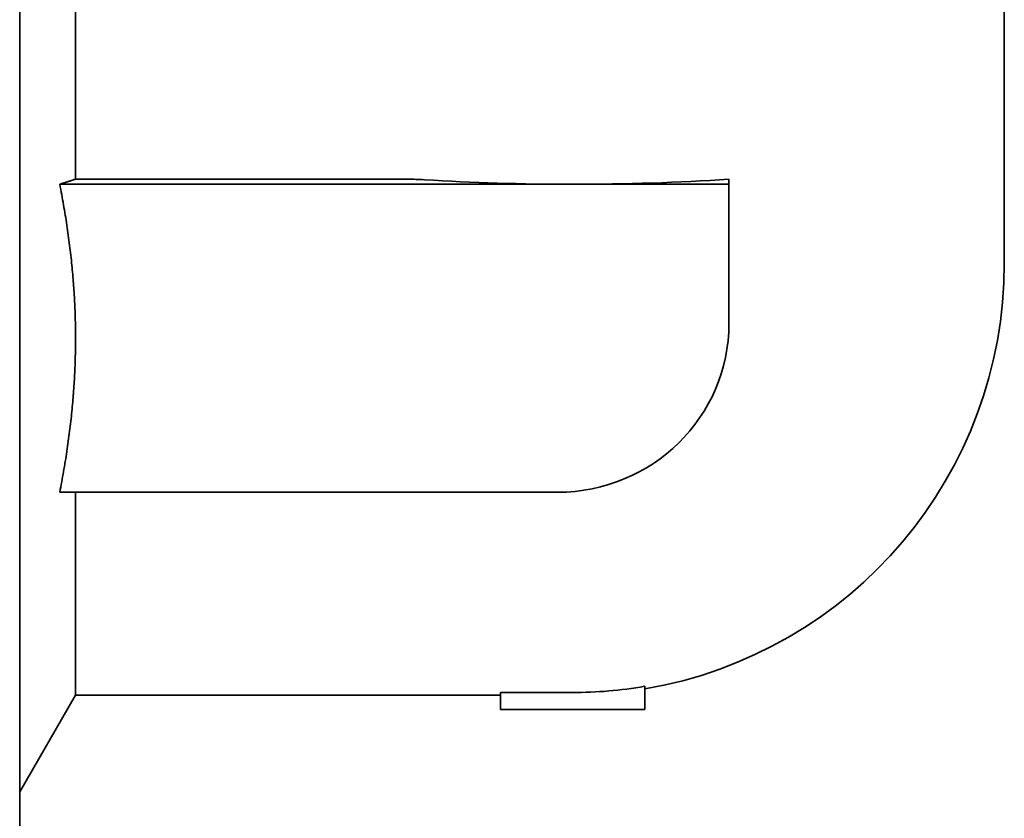
# Model space of a CAD drawing. Units: inches. Extents: x -2 to 184, y 6 to 125.
# Drawn here: x 107 to 108, y 37 to 38 of the extents above; entities that cross this region are included whole.
import ezdxf

# ---------------------------------------------------------------- set-up
doc = ezdxf.new("R2010")
doc.units = ezdxf.units.IN
doc.header["$LTSCALE"] = 12.307692
doc.header["$MEASUREMENT"] = 0
doc.layers.add('Visible Edges(ANSI)', color=7, linetype='Continuous', lineweight=35)

msp = doc.modelspace()

# ---------------------------------------------------------------- linework, layer by layer
at = {"layer": 'Visible Edges(ANSI)'}
for p, q in [((106.89374, 48.61154), (106.89374, 35.36154)), ((107.69951, 37.77171), (107.69951, 37.34904)), ((106.93943, 37.41785), (106.93943, 37.69067)), ((107.34616, 37.41369), (106.92647, 37.41369)), ((106.93943, 37.41785), (107.21108, 37.41785)), ((107.47411, 37.41369), (107.34616, 37.41369)), ((107.47411, 37.41785), (107.47411, 37.41369)), ((107.47411, 37.41369), (107.47411, 37.2997)), ((107.33396, 37.16167), (106.92647, 37.16167)), ((106.93943, 36.99569), (106.93943, 37.16167)), ((107.40522, 36.98397), (107.40522, 37.00284)), ((106.93943, 36.99569), (106.89374, 36.91655)), ((107.28711, 36.99569), (106.93943, 36.99569)), ((107.28711, 36.99774), (107.34616, 36.99774)), ((107.28711, 36.98397), (107.28711, 36.99774)), ((107.28711, 36.98397), (107.40522, 36.98397))]:
    msp.add_line(p, q, dxfattribs=at)
msp.add_arc((107.34616, 37.34904), 0.35335, 279.62105, 0, dxfattribs=at)
for centre, major_axis, ratio, start_param, end_param in [((107.34616, 37.47504), (0.35335, 0), 0.173648, 4.362272, 4.712389), ((107.34616, 37.47504), (0.35335, 0), 0.173648, 4.712389, 5.082927), ((107.33396, 37.2997), (0.14016, 0), 0.984808, 4.712389, 6.283185), ((107.34616, 37.33194), (0.33936, 0), 0.984808, 4.712389, 4.887298)]:
    msp.add_ellipse(centre, major_axis=major_axis, ratio=ratio, start_param=start_param, end_param=end_param, dxfattribs=at)
for points, weights in [([(106.92647, 37.41369), (106.93318, 37.41583), (106.93943, 37.41785)], [1.00176903857, 1.00142587979, 1]), ([(106.93943, 37.28768), (106.93943, 37.34874), (106.92647, 37.41369)], [1, 1.02624641901, 1.02074976113]), ([(106.92647, 37.16167), (106.93943, 37.22661), (106.93943, 37.28768)], [1.02074976113, 1.02624641901, 1])]:
    msp.add_rational_spline(points, weights, degree=2, dxfattribs=at)
msp.add_open_spline([(107.21108, 37.41785), (107.21346, 37.41785), (107.21586, 37.41781), (107.2205, 37.41766), (107.22277, 37.41755), (107.22496, 37.41741)], degree=3, knots=[-0.03597029, -0.03597029, -0.03597029, -0.03597029, -0.01778031, -0.01778031, 0, 0, 0, 0], dxfattribs=at)

doc.saveas('drawing.dxf')
